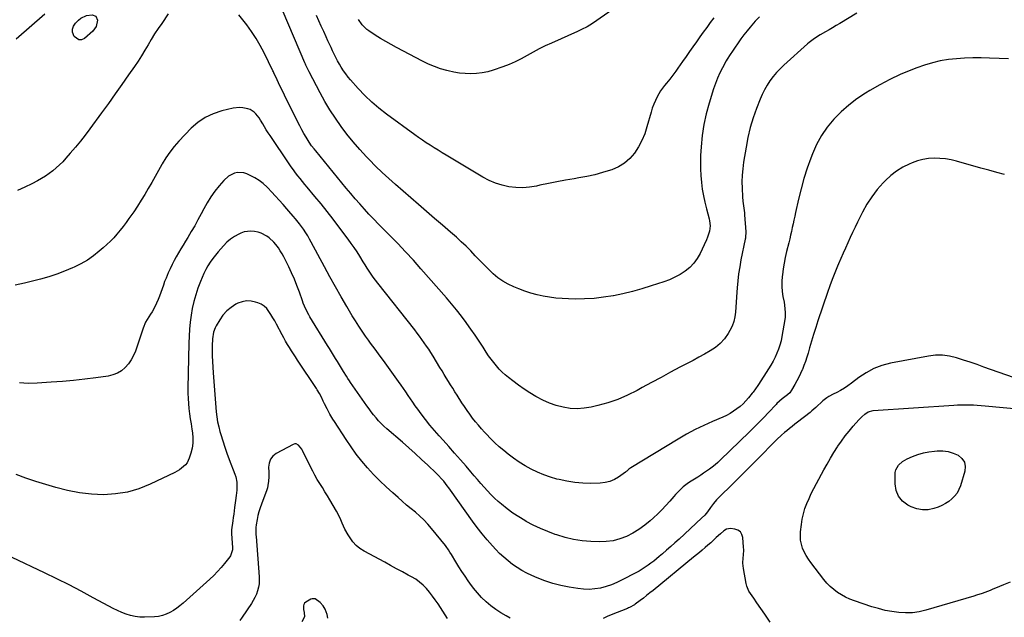
# Model space of a CAD drawing. Units: inches. Extents: x 1825563 to 1830972, y 415763 to 421026.
# Drawn here: x 1829167 to 1829885, y 416452 to 416887 of the extents above; entities that cross this region are included whole.
import ezdxf

# ---------------------------------------------------------------- set-up
doc = ezdxf.new("R2010")
doc.units = ezdxf.units.IN
doc.header["$MEASUREMENT"] = 0
doc.layers.add('7', color=7, linetype='Continuous')
doc.layers.add('8', color=7, linetype='Continuous')

msp = doc.modelspace()

# ---------------------------------------------------------------- linework, layer by layer
at = {"layer": '7', "color": 18}
for points in [[(1829605.79, 416898.9, 1716), (1829585.13, 416884.71, 1716), (1829581.12, 416882.24, 1716), (1829576.92, 416880.12, 1716), (1829574.06, 416878.8, 1716), (1829555.03, 416870.33, 1716), (1829550.55, 416868.25, 1716), (1829546.12, 416866.07, 1716), (1829541.76, 416863.74, 1716), (1829537.46, 416861.32, 1716), (1829533.13, 416858.95, 1716), (1829528.72, 416856.75, 1716), (1829524.19, 416854.81, 1716), (1829519.59, 416853.04, 1716), (1829512.73, 416850.63, 1716), (1829508.72, 416849.45, 1716), (1829504.67, 416848.54, 1716), (1829500.54, 416848.06, 1716), (1829496.36, 416847.85, 1716), (1829492.17, 416848.02, 1716), (1829488.01, 416848.4, 1716), (1829483.89, 416849.1, 1716), (1829479.79, 416850.02, 1716), (1829478.78, 416850.29, 1716), (1829474.25, 416851.65, 1716), (1829469.8, 416853.21, 1716), (1829465.47, 416855.06, 1716), (1829461.21, 416857.1, 1716), (1829442.12, 416867.06, 1716), (1829438.18, 416869.2, 1716), (1829434.29, 416871.41, 1716), (1829430.47, 416873.75, 1716), (1829426.7, 416876.17, 1716), (1829421.91, 416879.34, 1716), (1829420.62, 416880.29, 1716), (1829417.21, 416883.65, 1716), (1829414.44, 416887.6, 1716)], [(1829185.72, 416891.42, 1712), (1829164.85, 416873.25, 1712)], [(1829216.11, 416890.43, 1712), (1829220.17, 416890.91, 1712), (1829223.05, 416889.88, 1712), (1829224.25, 416887.07, 1712), (1829223.29, 416882.34, 1712), (1829220.69, 416878.9, 1712), (1829214.63, 416873.68, 1712), (1829212.47, 416872.76, 1712), (1829210.46, 416872.58, 1712), (1829207.02, 416875.18, 1712), (1829206.01, 416878.24, 1712), (1829205.92, 416880.52, 1712), (1829206.69, 416882.67, 1712), (1829208.02, 416884.72, 1712), (1829210.25, 416887, 1712), (1829211.99, 416888.49, 1712), (1829216.11, 416890.43, 1712)], [(1829706.75, 416889.55, 1712), (1829703.68, 416886.25, 1712), (1829700.02, 416881.94, 1712), (1829697.7, 416879.13, 1712), (1829695.44, 416876.27, 1712), (1829693.27, 416873.35, 1712), (1829691.16, 416870.39, 1712), (1829688.62, 416866.69, 1712), (1829687.04, 416864.38, 1712), (1829685.5, 416862.04, 1712), (1829683.3, 416858.47, 1712), (1829682.6, 416857.26, 1712), (1829679.85, 416852.34, 1712), (1829677.92, 416848.6, 1712), (1829676.15, 416844.79, 1712), (1829674.62, 416840.88, 1712), (1829673.27, 416836.9, 1712), (1829670.12, 416826.6, 1712), (1829668.02, 416818.76, 1712), (1829666.29, 416810.86, 1712), (1829665.1, 416802.86, 1712), (1829664.29, 416794.79, 1712), (1829663.86, 416788.38, 1712), (1829663.67, 416783.47, 1712), (1829663.67, 416778.56, 1712), (1829663.95, 416773.66, 1712), (1829664.41, 416768.77, 1712), (1829665.11, 416763.9, 1712), (1829665.95, 416759.06, 1712), (1829666.98, 416754.25, 1712), (1829668.15, 416749.47, 1712), (1829670.12, 416742.07, 1712), (1829670.4, 416740.83, 1712), (1829670.74, 416737.05, 1712), (1829670.28, 416733.29, 1712), (1829668.88, 416728.73, 1712), (1829668.18, 416726.83, 1712), (1829666.56, 416723.14, 1712), (1829663.55, 416716.95, 1712), (1829661.38, 416713.23, 1712), (1829658.89, 416709.79, 1712), (1829655.9, 416706.77, 1712), (1829652.58, 416704.02, 1712), (1829648.92, 416701.68, 1712), (1829645.14, 416699.56, 1712), (1829641.18, 416697.8, 1712), (1829637.11, 416696.27, 1712), (1829627.76, 416693.23, 1712), (1829620.96, 416691.16, 1712), (1829614.12, 416689.26, 1712), (1829607.22, 416687.61, 1712), (1829600.27, 416686.13, 1712), (1829600.06, 416686.09, 1712), (1829593.16, 416684.98, 1712), (1829586.24, 416684.16, 1712), (1829579.28, 416683.79, 1712), (1829572.3, 416683.72, 1712), (1829567.59, 416683.82, 1712), (1829562.95, 416684.04, 1712), (1829558.33, 416684.43, 1712), (1829553.74, 416685.05, 1712), (1829549.16, 416685.83, 1712), (1829544.63, 416686.86, 1712), (1829540.15, 416688.06, 1712), (1829535.75, 416689.49, 1712), (1829531.39, 416691.09, 1712), (1829527.62, 416692.59, 1712), (1829523.57, 416694.47, 1712), (1829519.7, 416696.63, 1712), (1829516.09, 416699.2, 1712), (1829512.66, 416702.06, 1712), (1829509.41, 416705.17, 1712), (1829506.21, 416708.33, 1712), (1829503.08, 416711.56, 1712), (1829500, 416714.84, 1712), (1829499.58, 416715.3, 1712), (1829496.27, 416718.79, 1712), (1829492.89, 416722.21, 1712), (1829489.38, 416725.5, 1712), (1829485.8, 416728.71, 1712), (1829481.47, 416732.46, 1712), (1829475.66, 416737.48, 1712), (1829469.86, 416742.51, 1712), (1829464.05, 416747.53, 1712), (1829458.25, 416752.56, 1712), (1829441.37, 416767.17, 1712), (1829436.47, 416771.53, 1712), (1829431.65, 416775.99, 1712), (1829426.95, 416780.57, 1712), (1829422.34, 416785.24, 1712), (1829420.17, 416787.5, 1712), (1829415.29, 416792.8, 1712), (1829410.56, 416798.23, 1712), (1829406.05, 416803.85, 1712), (1829401.69, 416809.59, 1712), (1829397.58, 416815.51, 1712), (1829393.64, 416821.54, 1712), (1829389.97, 416827.73, 1712), (1829386.46, 416834.03, 1712), (1829378.41, 416849.26, 1712), (1829377.21, 416851.7, 1712), (1829376.12, 416854.18, 1712), (1829375.77, 416855.02, 1712), (1829375.41, 416855.85, 1712), (1829359.61, 416893.17, 1712)], [(1829673.39, 416888.63, 1714), (1829670.81, 416885.22, 1714), (1829668.29, 416881.77, 1714), (1829665.78, 416878.31, 1714), (1829663.3, 416874.83, 1714), (1829660.75, 416871.22, 1714), (1829658.26, 416867.66, 1714), (1829655.77, 416864.1, 1714), (1829653.27, 416860.54, 1714), (1829650.77, 416856.98, 1714), (1829647.22, 416851.93, 1714), (1829645.79, 416849.93, 1714), (1829644.34, 416847.95, 1714), (1829641.33, 416844.06, 1714), (1829639.01, 416841.17, 1714), (1829637.47, 416839.31, 1714), (1829635.22, 416836.47, 1714), (1829634.57, 416835.46, 1714), (1829632.23, 416831.2, 1714), (1829630.88, 416828.49, 1714), (1829629.66, 416825.73, 1714), (1829628.63, 416822.89, 1714), (1829627.73, 416820, 1714), (1829624.76, 416809.19, 1714), (1829623.07, 416804.14, 1714), (1829621.05, 416799.24, 1714), (1829618.52, 416794.59, 1714), (1829615.65, 416790.1, 1714), (1829612.21, 416786.16, 1714), (1829608.39, 416782.74, 1714), (1829603.98, 416780.1, 1714), (1829599.19, 416777.99, 1714), (1829598.1, 416777.63, 1714), (1829592.41, 416775.9, 1714), (1829586.69, 416774.36, 1714), (1829580.89, 416773.08, 1714), (1829575.05, 416771.99, 1714), (1829571.71, 416771.44, 1714), (1829565.42, 416770.36, 1714), (1829559.14, 416769.21, 1714), (1829552.88, 416767.96, 1714), (1829546.63, 416766.64, 1714), (1829544.19, 416766.1, 1714), (1829539.16, 416765.29, 1714), (1829534.13, 416764.87, 1714), (1829529.08, 416765.03, 1714), (1829524.02, 416765.58, 1714), (1829519.06, 416766.71, 1714), (1829514.22, 416768.19, 1714), (1829509.58, 416770.2, 1714), (1829505.08, 416772.58, 1714), (1829478.44, 416788.57, 1714), (1829475.51, 416790.35, 1714), (1829472.58, 416792.14, 1714), (1829469.67, 416793.95, 1714), (1829466.76, 416795.77, 1714), (1829463.88, 416797.63, 1714), (1829461.03, 416799.54, 1714), (1829458.22, 416801.49, 1714), (1829455.43, 416803.49, 1714), (1829434.87, 416818.51, 1714), (1829429.37, 416822.8, 1714), (1829424.06, 416827.32, 1714), (1829419.04, 416832.15, 1714), (1829414.21, 416837.2, 1714), (1829408.64, 416843.42, 1714), (1829406.81, 416845.57, 1714), (1829405.08, 416847.79, 1714), (1829403.48, 416850.1, 1714), (1829401.84, 416852.67, 1714), (1829400.49, 416855.02, 1714), (1829399.18, 416857.39, 1714), (1829397.94, 416859.8, 1714), (1829396.75, 416862.24, 1714), (1829395.6, 416864.69, 1714), (1829394.45, 416867.15, 1714), (1829393.31, 416869.6, 1714), (1829392.16, 416872.06, 1714), (1829390.86, 416874.89, 1714), (1829389.06, 416878.77, 1714), (1829387.28, 416882.65, 1714), (1829385.49, 416886.53, 1714), (1829383.71, 416890.41, 1714)], [(1829888.28, 416858.81, 1708), (1829881.43, 416859.15, 1708), (1829874.56, 416859.4, 1708), (1829868.29, 416859.55, 1708), (1829862.32, 416859.57, 1708), (1829856.35, 416859.39, 1708), (1829850.41, 416858.94, 1708), (1829844.47, 416858.3, 1708), (1829838.6, 416857.31, 1708), (1829832.8, 416856.03, 1708), (1829827.12, 416854.32, 1708), (1829821.51, 416852.32, 1708), (1829817.12, 416850.58, 1708), (1829809.46, 416847.31, 1708), (1829801.92, 416843.79, 1708), (1829794.57, 416839.91, 1708), (1829787.34, 416835.78, 1708), (1829784.12, 416833.84, 1708), (1829777.85, 416829.67, 1708), (1829771.85, 416825.17, 1708), (1829766.26, 416820.18, 1708), (1829760.94, 416814.85, 1708), (1829756.2, 416809.04, 1708), (1829751.94, 416802.93, 1708), (1829748.41, 416796.39, 1708), (1829745.35, 416789.54, 1708), (1829744.16, 416786.4, 1708), (1829741.55, 416779.06, 1708), (1829739.16, 416771.65, 1708), (1829737.1, 416764.14, 1708), (1829735.25, 416756.57, 1708), (1829733.11, 416746.85, 1708), (1829732.5, 416744.09, 1708), (1829731.9, 416741.32, 1708), (1829731.3, 416738.56, 1708), (1829730.71, 416735.79, 1708), (1829730.1, 416733.02, 1708), (1829729.48, 416730.26, 1708), (1829728.82, 416727.51, 1708), (1829728.15, 416724.76, 1708), (1829726.53, 416718.3, 1708), (1829725.57, 416714.11, 1708), (1829724.73, 416709.9, 1708), (1829724.06, 416705.66, 1708), (1829723.52, 416701.4, 1708), (1829723.38, 416700.14, 1708), (1829723.15, 416696.5, 1708), (1829723.13, 416692.86, 1708), (1829723.42, 416689.23, 1708), (1829723.92, 416685.61, 1708), (1829724.66, 416681.53, 1708), (1829725.35, 416676.79, 1708), (1829725.59, 416673.62, 1708), (1829725.46, 416670.45, 1708), (1829725.26, 416668.87, 1708), (1829723.16, 416656.29, 1708), (1829722.52, 416653.17, 1708), (1829721.71, 416650.09, 1708), (1829720.67, 416647.09, 1708), (1829719.48, 416644.13, 1708), (1829718.1, 416641.24, 1708), (1829716.64, 416638.4, 1708), (1829715.05, 416635.62, 1708), (1829713.38, 416632.9, 1708), (1829706.02, 416621.49, 1708), (1829705.48, 416620.66, 1708), (1829703.84, 416618.17, 1708), (1829702.1, 416615.75, 1708), (1829701.48, 416614.98, 1708), (1829698.85, 416611.76, 1708), (1829696.89, 416609.54, 1708), (1829694.84, 416607.41, 1708), (1829692.64, 416605.44, 1708), (1829690.35, 416603.56, 1708), (1829687.94, 416601.85, 1708), (1829685.44, 416600.28, 1708), (1829682.84, 416598.89, 1708), (1829680.15, 416597.64, 1708), (1829672.62, 416594.46, 1708), (1829666.19, 416591.58, 1708), (1829659.85, 416588.52, 1708), (1829653.65, 416585.18, 1708), (1829647.55, 416581.65, 1708), (1829612.99, 416560.68, 1708), (1829611.46, 416559.56, 1708), (1829610.05, 416558.29, 1708), (1829609.56, 416557.89, 1708), (1829609.05, 416557.51, 1708), (1829604.09, 416553.95, 1708), (1829600.98, 416552.12, 1708), (1829597.74, 416550.7, 1708), (1829594.3, 416549.89, 1708), (1829590.72, 416549.49, 1708), (1829583.72, 416549.35, 1708), (1829577.9, 416549.47, 1708), (1829572.11, 416549.91, 1708), (1829566.38, 416550.83, 1708), (1829560.69, 416552.06, 1708), (1829559.15, 416552.47, 1708), (1829554.32, 416553.9, 1708), (1829549.57, 416555.54, 1708), (1829544.93, 416557.49, 1708), (1829540.38, 416559.65, 1708), (1829535.97, 416562.1, 1708), (1829531.68, 416564.72, 1708), (1829527.56, 416567.61, 1708), (1829523.55, 416570.66, 1708), (1829520.43, 416573.21, 1708), (1829517.09, 416576.03, 1708), (1829513.84, 416578.95, 1708), (1829510.71, 416582, 1708), (1829507.66, 416585.13, 1708), (1829506.32, 416586.57, 1708), (1829504.05, 416589.09, 1708), (1829501.84, 416591.65, 1708), (1829499.71, 416594.29, 1708), (1829497.64, 416596.97, 1708), (1829495.64, 416599.71, 1708), (1829493.67, 416602.47, 1708), (1829491.76, 416605.28, 1708), (1829489.89, 416608.1, 1708), (1829486.32, 416613.61, 1708), (1829484.71, 416616.11, 1708), (1829483.12, 416618.61, 1708), (1829481.55, 416621.13, 1708), (1829480, 416623.66, 1708), (1829478.46, 416626.2, 1708), (1829476.91, 416628.74, 1708), (1829475.37, 416631.27, 1708), (1829473.83, 416633.81, 1708), (1829468.77, 416642.15, 1708), (1829467.23, 416644.62, 1708), (1829465.66, 416647.06, 1708), (1829464.04, 416649.47, 1708), (1829462.38, 416651.86, 1708), (1829460.67, 416654.22, 1708), (1829458.94, 416656.56, 1708), (1829457.18, 416658.87, 1708), (1829455.39, 416661.17, 1708), (1829428.44, 416695.28, 1708), (1829426.81, 416697.41, 1708), (1829425.22, 416699.58, 1708), (1829423.69, 416701.79, 1708), (1829422.21, 416704.04, 1708), (1829420.77, 416706.31, 1708), (1829419.33, 416708.59, 1708), (1829417.91, 416710.88, 1708), (1829415.4, 416714.95, 1708), (1829413.4, 416718.11, 1708), (1829411.34, 416721.23, 1708), (1829409.2, 416724.29, 1708), (1829407, 416727.31, 1708), (1829400.18, 416736.41, 1708), (1829395.9, 416742.02, 1708), (1829391.56, 416747.59, 1708), (1829387.14, 416753.09, 1708), (1829382.65, 416758.54, 1708), (1829377.03, 416765.26, 1708), (1829375.32, 416767.32, 1708), (1829373.62, 416769.39, 1708), (1829371.93, 416771.47, 1708), (1829370.25, 416773.55, 1708), (1829368.6, 416775.67, 1708), (1829366.99, 416777.8, 1708), (1829365.43, 416779.98, 1708), (1829363.9, 416782.18, 1708), (1829349.94, 416802.86, 1708), (1829348.55, 416804.97, 1708), (1829347.19, 416807.1, 1708), (1829345.89, 416809.27, 1708), (1829344.62, 416811.46, 1708), (1829343, 416814.22, 1708), (1829341.98, 416815.76, 1708), (1829339.69, 416818.66, 1708), (1829338.38, 416819.91, 1708), (1829335.37, 416821.77, 1708), (1829333.66, 416822.37, 1708), (1829330.16, 416823.09, 1708), (1829327.79, 416823.28, 1708), (1829323.03, 416822.77, 1708), (1829314.76, 416820.87, 1708), (1829308.54, 416818.84, 1708), (1829302.7, 416816.16, 1708), (1829297.42, 416812.49, 1708), (1829292.51, 416808.18, 1708), (1829283.53, 416798.75, 1708), (1829280.11, 416794.87, 1708), (1829276.88, 416790.84, 1708), (1829273.95, 416786.59, 1708), (1829271.23, 416782.19, 1708), (1829271.07, 416781.91, 1708), (1829268.58, 416777.53, 1708), (1829266.11, 416773.15, 1708), (1829263.65, 416768.77, 1708), (1829261.19, 416764.37, 1708), (1829258.68, 416760.02, 1708), (1829256.08, 416755.72, 1708), (1829253.35, 416751.5, 1708), (1829250.54, 416747.34, 1708), (1829247.05, 416742.35, 1708), (1829244.97, 416739.46, 1708), (1829242.83, 416736.61, 1708), (1829240.62, 416733.81, 1708), (1829238.35, 416731.06, 1708), (1829235.98, 416728.4, 1708), (1829233.54, 416725.83, 1708), (1829230.96, 416723.37, 1708), (1829228.31, 416720.99, 1708), (1829225.45, 416718.55, 1708), (1829221.19, 416715.22, 1708), (1829216.76, 416712.14, 1708), (1829212.08, 416709.45, 1708), (1829207.24, 416707.02, 1708), (1829205.89, 416706.41, 1708), (1829200.2, 416704.03, 1708), (1829194.44, 416701.85, 1708), (1829188.57, 416699.97, 1708), (1829182.63, 416698.29, 1708), (1829170.86, 416695.29, 1708), (1829164.1, 416693.77, 1708)], [(1829885.45, 416774.46, 1706), (1829879.72, 416776.02, 1706), (1829873.99, 416777.6, 1706), (1829868.26, 416779.19, 1706), (1829850.5, 416784.17, 1706), (1829846.45, 416785.12, 1706), (1829842.36, 416785.85, 1706), (1829838.23, 416786.24, 1706), (1829834.07, 416786.4, 1706), (1829829.94, 416786.13, 1706), (1829825.87, 416785.54, 1706), (1829821.91, 416784.46, 1706), (1829818.01, 416783.05, 1706), (1829815.92, 416782.15, 1706), (1829811.21, 416779.77, 1706), (1829806.74, 416777.05, 1706), (1829802.63, 416773.82, 1706), (1829798.76, 416770.24, 1706), (1829797, 416768.41, 1706), (1829792.68, 416763.47, 1706), (1829788.68, 416758.31, 1706), (1829785.15, 416752.82, 1706), (1829781.95, 416747.1, 1706), (1829778.31, 416739.87, 1706), (1829776.45, 416736.11, 1706), (1829774.63, 416732.33, 1706), (1829772.86, 416728.53, 1706), (1829771.12, 416724.72, 1706), (1829769.42, 416720.88, 1706), (1829767.73, 416717.04, 1706), (1829766.06, 416713.2, 1706), (1829764.4, 416709.34, 1706), (1829763.66, 416707.59, 1706), (1829761.69, 416702.84, 1706), (1829759.81, 416698.06, 1706), (1829758.03, 416693.23, 1706), (1829756.33, 416688.38, 1706), (1829749.39, 416667.74, 1706), (1829747.78, 416662.86, 1706), (1829746.22, 416657.96, 1706), (1829744.73, 416653.04, 1706), (1829743.29, 416648.11, 1706), (1829742.2, 416644.3, 1706), (1829741.28, 416641.28, 1706), (1829740.3, 416638.29, 1706), (1829739.21, 416635.33, 1706), (1829738.06, 416632.4, 1706), (1829737.92, 416632.05, 1706), (1829736.73, 416629.33, 1706), (1829735.46, 416626.65, 1706), (1829734.08, 416624.03, 1706), (1829732.63, 416621.44, 1706), (1829730.22, 416617.35, 1706), (1829728.82, 416615.45, 1706), (1829727.55, 416614.22, 1706), (1829727.1, 416613.84, 1706), (1829723.41, 416610.97, 1706), (1829721.42, 416609.28, 1706), (1829719.53, 416607.47, 1706), (1829718.93, 416606.85, 1706), (1829713.34, 416600.95, 1706), (1829709.93, 416597.39, 1706), (1829706.49, 416593.86, 1706), (1829703, 416590.38, 1706), (1829699.49, 416586.92, 1706), (1829678.22, 416566.23, 1706), (1829676.33, 416564.48, 1706), (1829674.4, 416562.78, 1706), (1829672.38, 416561.17, 1706), (1829670.32, 416559.62, 1706), (1829668.2, 416558.14, 1706), (1829666.07, 416556.69, 1706), (1829663.91, 416555.27, 1706), (1829661.73, 416553.89, 1706), (1829655.77, 416550.17, 1706), (1829654.16, 416549.1, 1706), (1829651.12, 416546.75, 1706), (1829649.68, 416545.46, 1706), (1829646.95, 416542.72, 1706), (1829645.64, 416541.29, 1706), (1829644.36, 416539.84, 1706), (1829641.35, 416536.31, 1706), (1829638.53, 416533.14, 1706), (1829635.62, 416530.04, 1706), (1829632.6, 416527.07, 1706), (1829629.49, 416524.17, 1706), (1829627.11, 416522.03, 1706), (1829623.09, 416518.74, 1706), (1829618.89, 416515.71, 1706), (1829614.44, 416513.07, 1706), (1829609.82, 416510.69, 1706), (1829605, 416508.88, 1706), (1829600.08, 416507.54, 1706), (1829595.02, 416506.91, 1706), (1829589.87, 416506.75, 1706), (1829583.75, 416507, 1706), (1829577.42, 416507.54, 1706), (1829571.17, 416508.45, 1706), (1829565.02, 416509.92, 1706), (1829558.94, 416511.75, 1706), (1829557.85, 416512.14, 1706), (1829552.43, 416514.19, 1706), (1829547.1, 416516.43, 1706), (1829541.89, 416518.94, 1706), (1829536.76, 416521.62, 1706), (1829535.78, 416522.16, 1706), (1829531.29, 416524.84, 1706), (1829526.92, 416527.7, 1706), (1829522.74, 416530.82, 1706), (1829518.68, 416534.11, 1706), (1829516.3, 416536.17, 1706), (1829513.59, 416538.63, 1706), (1829510.95, 416541.17, 1706), (1829508.43, 416543.83, 1706), (1829506, 416546.56, 1706), (1829503.61, 416549.35, 1706), (1829501.23, 416552.14, 1706), (1829498.83, 416554.92, 1706), (1829496.44, 416557.7, 1706), (1829492.91, 416561.79, 1706), (1829488.74, 416566.59, 1706), (1829484.54, 416571.38, 1706), (1829480.32, 416576.14, 1706), (1829476.07, 416580.88, 1706), (1829473.29, 416583.97, 1706), (1829469.87, 416587.88, 1706), (1829466.53, 416591.85, 1706), (1829463.3, 416595.91, 1706), (1829460.15, 416600.04, 1706), (1829457.59, 416603.49, 1706), (1829455.79, 416605.95, 1706), (1829454.02, 416608.43, 1706), (1829452.29, 416610.94, 1706), (1829450.59, 416613.46, 1706), (1829448.89, 416615.99, 1706), (1829447.17, 416618.51, 1706), (1829445.43, 416621, 1706), (1829443.66, 416623.49, 1706), (1829438.66, 416630.44, 1706), (1829437.45, 416632.12, 1706), (1829435.05, 416635.46, 1706), (1829432.63, 416638.8, 1706), (1829430.2, 416642.12, 1706), (1829428.97, 416643.77, 1706), (1829426.52, 416647.09, 1706), (1829424.89, 416649.3, 1706), (1829423.27, 416651.53, 1706), (1829421.66, 416653.75, 1706), (1829419.63, 416656.57, 1706), (1829417.06, 416660.24, 1706), (1829414.56, 416663.96, 1706), (1829412.16, 416667.74, 1706), (1829409.83, 416671.56, 1706), (1829405.91, 416678.17, 1706), (1829401.72, 416685.36, 1706), (1829397.6, 416692.58, 1706), (1829393.57, 416699.86, 1706), (1829389.61, 416707.18, 1706), (1829380.04, 416725.14, 1706), (1829378.75, 416727.47, 1706), (1829377.41, 416729.77, 1706), (1829376, 416732.03, 1706), (1829374.24, 416734.71, 1706), (1829371.44, 416738.58, 1706), (1829368.42, 416742.28, 1706), (1829366.86, 416744.08, 1706), (1829363.72, 416747.68, 1706), (1829362.16, 416749.49, 1706), (1829359.44, 416752.6, 1706), (1829356.7, 416755.71, 1706), (1829353.92, 416758.78, 1706), (1829351.1, 416761.82, 1706), (1829348.25, 416764.83, 1706), (1829347.77, 416765.33, 1706), (1829345.01, 416767.88, 1706), (1829342.08, 416770.18, 1706), (1829338.89, 416772.13, 1706), (1829335.54, 416773.83, 1706), (1829332.99, 416774.94, 1706), (1829330.77, 416775.62, 1706), (1829326.27, 416775.85, 1706), (1829323.99, 416775.39, 1706), (1829319.77, 416773.35, 1706), (1829316.28, 416770.24, 1706), (1829312.87, 416766.22, 1706), (1829309.75, 416762.28, 1706), (1829306.81, 416758.21, 1706), (1829304.15, 416753.95, 1706), (1829301.69, 416749.57, 1706), (1829299.7, 416745.75, 1706), (1829297.38, 416741.41, 1706), (1829295.01, 416737.1, 1706), (1829292.54, 416732.85, 1706), (1829290.01, 416728.63, 1706), (1829288.28, 416725.82, 1706), (1829286.58, 416723.02, 1706), (1829284.89, 416720.22, 1706), (1829283.23, 416717.4, 1706), (1829281.58, 416714.56, 1706), (1829280, 416711.7, 1706), (1829278.48, 416708.8, 1706), (1829277.07, 416705.85, 1706), (1829275.73, 416702.87, 1706), (1829274.11, 416698.97, 1706), (1829273.11, 416696.38, 1706), (1829272.19, 416693.75, 1706), (1829271.33, 416691.1, 1706), (1829270.44, 416688.46, 1706), (1829269.47, 416685.86, 1706), (1829268.38, 416683.3, 1706), (1829267.21, 416680.78, 1706), (1829266.08, 416678.5, 1706), (1829263.92, 416674.5, 1706), (1829262.74, 416672.57, 1706), (1829260.32, 416668.74, 1706), (1829259.24, 416666.76, 1706), (1829257.51, 416662.59, 1706), (1829251.81, 416645.74, 1706), (1829250.43, 416642.43, 1706), (1829248.76, 416639.29, 1706), (1829246.68, 416636.42, 1706), (1829244.32, 416633.71, 1706), (1829241.58, 416631.48, 1706), (1829238.64, 416629.64, 1706), (1829235.4, 416628.41, 1706), (1829231.96, 416627.58, 1706), (1829222.94, 416626.34, 1706), (1829214.82, 416625.31, 1706), (1829206.68, 416624.39, 1706), (1829198.53, 416623.65, 1706), (1829190.37, 416623.03, 1706), (1829180.13, 416622.35, 1706), (1829173.68, 416622.23, 1706), (1829167.28, 416622.51, 1706)], [(1829914.34, 416618.61, 1704), (1829870.42, 416634.16, 1704), (1829865.44, 416635.9, 1704), (1829860.45, 416637.6, 1704), (1829855.44, 416639.26, 1704), (1829850.41, 416640.87, 1704), (1829845.36, 416642.07, 1704), (1829840.27, 416642.76, 1704), (1829835.14, 416642.69, 1704), (1829829.98, 416642.11, 1704), (1829802.25, 416636.89, 1704), (1829796.03, 416635.24, 1704), (1829790.06, 416633.04, 1704), (1829784.47, 416630, 1704), (1829779.13, 416626.41, 1704), (1829773.88, 416622.29, 1704), (1829771.31, 416620.41, 1704), (1829768.66, 416618.65, 1704), (1829765.9, 416617.06, 1704), (1829763.07, 416615.59, 1704), (1829760.56, 416614.4, 1704), (1829757.4, 416612.67, 1704), (1829755.91, 416611.67, 1704), (1829753.05, 416609.47, 1704), (1829751.68, 416608.3, 1704), (1829749.06, 416605.81, 1704), (1829747.75, 416604.54, 1704), (1829745.04, 416602.14, 1704), (1829743.63, 416601, 1704), (1829734.53, 416593.93, 1704), (1829732.54, 416592.38, 1704), (1829730.56, 416590.83, 1704), (1829728.59, 416589.26, 1704), (1829726.62, 416587.7, 1704), (1829725.13, 416586.5, 1704), (1829722.74, 416584.5, 1704), (1829719.32, 416581.32, 1704), (1829716.01, 416578.01, 1704), (1829707.94, 416569.74, 1704), (1829702.81, 416564.5, 1704), (1829697.65, 416559.28, 1704), (1829692.46, 416554.1, 1704), (1829687.24, 416548.94, 1704), (1829677.12, 416538.97, 1704), (1829675.49, 416537.29, 1704), (1829673.21, 416534.6, 1704), (1829671.12, 416531.76, 1704), (1829668.87, 416528.58, 1704), (1829666.83, 416526.2, 1704), (1829664.61, 416523.98, 1704), (1829648.17, 416508.7, 1704), (1829645.16, 416505.94, 1704), (1829642.13, 416503.22, 1704), (1829639.06, 416500.53, 1704), (1829635.97, 416497.88, 1704), (1829633.72, 416495.97, 1704), (1829631.71, 416494.32, 1704), (1829629.68, 416492.7, 1704), (1829627.61, 416491.13, 1704), (1829625.51, 416489.61, 1704), (1829623.36, 416488.15, 1704), (1829621.18, 416486.75, 1704), (1829618.95, 416485.43, 1704), (1829616.68, 416484.17, 1704), (1829606.7, 416478.88, 1704), (1829602.88, 416477.05, 1704), (1829599, 416475.44, 1704), (1829594.99, 416474.13, 1704), (1829590.91, 416473.04, 1704), (1829586.76, 416472.36, 1704), (1829582.6, 416472, 1704), (1829578.43, 416472.12, 1704), (1829574.25, 416472.56, 1704), (1829568, 416473.59, 1704), (1829562.01, 416474.81, 1704), (1829556.09, 416476.31, 1704), (1829550.31, 416478.24, 1704), (1829544.61, 416480.46, 1704), (1829540.91, 416482.05, 1704), (1829537.19, 416483.81, 1704), (1829533.56, 416485.73, 1704), (1829530.08, 416487.89, 1704), (1829526.68, 416490.22, 1704), (1829523.44, 416492.75, 1704), (1829520.31, 416495.41, 1704), (1829517.34, 416498.26, 1704), (1829514.48, 416501.22, 1704), (1829512.18, 416503.74, 1704), (1829508.34, 416508.11, 1704), (1829504.6, 416512.58, 1704), (1829501.03, 416517.17, 1704), (1829497.56, 416521.85, 1704), (1829481.54, 416544.3, 1704), (1829480.33, 416545.96, 1704), (1829479.11, 416547.59, 1704), (1829476.6, 416550.82, 1704), (1829475.28, 416552.38, 1704), (1829472.51, 416555.37, 1704), (1829471.05, 416556.79, 1704), (1829464.92, 416562.53, 1704), (1829460.34, 416566.78, 1704), (1829455.73, 416570.99, 1704), (1829451.08, 416575.15, 1704), (1829446.4, 416579.27, 1704), (1829435.01, 416589.2, 1704), (1829432.96, 416591.08, 1704), (1829430.97, 416593.01, 1704), (1829429.07, 416595.03, 1704), (1829427.24, 416597.12, 1704), (1829425.48, 416599.27, 1704), (1829423.76, 416601.45, 1704), (1829422.1, 416603.68, 1704), (1829420.47, 416605.94, 1704), (1829408.62, 416622.9, 1704), (1829407.86, 416624.01, 1704), (1829406.77, 416625.71, 1704), (1829405.7, 416627.42, 1704), (1829403.52, 416631, 1704), (1829402.07, 416633.36, 1704), (1829400.61, 416635.71, 1704), (1829399.14, 416638.06, 1704), (1829397.63, 416640.45, 1704), (1829396.14, 416642.81, 1704), (1829394.65, 416645.18, 1704), (1829393.18, 416647.56, 1704), (1829391.72, 416649.94, 1704), (1829379.05, 416670.76, 1704), (1829378.25, 416672.14, 1704), (1829376.06, 416676.4, 1704), (1829374.21, 416680.82, 1704), (1829373.65, 416682.32, 1704), (1829371.36, 416688.77, 1704), (1829369.59, 416693.48, 1704), (1829367.72, 416698.13, 1704), (1829365.68, 416702.72, 1704), (1829363.53, 416707.26, 1704), (1829359.93, 416714.53, 1704), (1829358.73, 416716.76, 1704), (1829357.44, 416718.94, 1704), (1829356.01, 416721.03, 1704), (1829354.17, 416723.45, 1704), (1829352.67, 416725.16, 1704), (1829349.33, 416728.23, 1704), (1829347.51, 416729.59, 1704), (1829343.53, 416731.71, 1704), (1829341.4, 416732.42, 1704), (1829338.58, 416733.06, 1704), (1829336.04, 416733.27, 1704), (1829331.12, 416732.6, 1704), (1829328.73, 416731.73, 1704), (1829327.07, 416730.93, 1704), (1829324.02, 416729.24, 1704), (1829321.13, 416727.32, 1704), (1829318.5, 416725.07, 1704), (1829316.04, 416722.59, 1704), (1829312.08, 416718.06, 1704), (1829310.07, 416715.64, 1704), (1829308.16, 416713.15, 1704), (1829306.38, 416710.56, 1704), (1829304.7, 416707.91, 1704), (1829303.17, 416705.16, 1704), (1829301.74, 416702.37, 1704), (1829300.45, 416699.5, 1704), (1829299.27, 416696.59, 1704), (1829297.4, 416691.6, 1704), (1829295.76, 416686.75, 1704), (1829294.35, 416681.86, 1704), (1829293.25, 416676.87, 1704), (1829292.38, 416671.84, 1704), (1829291.76, 416666.75, 1704), (1829291.27, 416661.66, 1704), (1829290.95, 416656.55, 1704), (1829290.75, 416651.43, 1704), (1829290.08, 416618.8, 1704), (1829290.08, 416615.05, 1704), (1829290.19, 416611.3, 1704), (1829290.46, 416607.56, 1704), (1829290.83, 416603.83, 1704), (1829291.31, 416600.1, 1704), (1829291.8, 416596.37, 1704), (1829292.34, 416592.66, 1704), (1829292.9, 416588.94, 1704), (1829293.31, 416586.25, 1704), (1829293.63, 416582.48, 1704), (1829293.61, 416578.74, 1704), (1829293.07, 416575.04, 1704), (1829292.19, 416571.36, 1704), (1829291.04, 416567.71, 1704), (1829289.44, 416564.33, 1704), (1829288.31, 416562.87, 1704), (1829285.51, 416560.31, 1704), (1829283.97, 416559.19, 1704), (1829280.65, 416557.32, 1704), (1829262.53, 416548.7, 1704), (1829254.34, 416545.45, 1704), (1829245.98, 416542.96, 1704), (1829237.36, 416541.6, 1704), (1829228.57, 416541, 1704), (1829219.7, 416541.39, 1704), (1829210.92, 416542.31, 1704), (1829202.25, 416544.02, 1704), (1829193.67, 416546.26, 1704), (1829179.07, 416550.79, 1704), (1829171.89, 416553.2, 1704), (1829164.81, 416555.84, 1704)], [(1829525.12, 416451.13, 1702), (1829522.06, 416452.76, 1702), (1829518.19, 416455.02, 1702), (1829514.44, 416457.46, 1702), (1829510.88, 416460.16, 1702), (1829507.45, 416463.04, 1702), (1829504.23, 416466.16, 1702), (1829501.16, 416469.42, 1702), (1829498.33, 416472.88, 1702), (1829495.66, 416476.48, 1702), (1829494.42, 416478.27, 1702), (1829492.11, 416481.67, 1702), (1829489.83, 416485.1, 1702), (1829487.61, 416488.57, 1702), (1829485.42, 416492.06, 1702), (1829482.16, 416497.35, 1702), (1829481.11, 416499.07, 1702), (1829480.08, 416500.81, 1702), (1829478.4, 416503.32, 1702), (1829477.78, 416504.11, 1702), (1829467.66, 416516.53, 1702), (1829464.94, 416519.67, 1702), (1829462.11, 416522.68, 1702), (1829459.09, 416525.51, 1702), (1829455.95, 416528.22, 1702), (1829452.74, 416530.86, 1702), (1829449.55, 416533.53, 1702), (1829446.39, 416536.23, 1702), (1829443.25, 416538.95, 1702), (1829439.43, 416542.31, 1702), (1829434.63, 416546.69, 1702), (1829429.95, 416551.18, 1702), (1829425.44, 416555.85, 1702), (1829421.04, 416560.62, 1702), (1829416.84, 416565.57, 1702), (1829412.8, 416570.64, 1702), (1829408.99, 416575.89, 1702), (1829405.33, 416581.26, 1702), (1829396.87, 416594.32, 1702), (1829395.73, 416596.13, 1702), (1829393.58, 416599.8, 1702), (1829391.56, 416603.59, 1702), (1829389.68, 416607.34, 1702), (1829388.76, 416609.23, 1702), (1829387.4, 416612.06, 1702), (1829385.96, 416614.85, 1702), (1829384.37, 416617.56, 1702), (1829383.81, 416618.44, 1702), (1829370, 416639.26, 1702), (1829368.51, 416641.52, 1702), (1829367.03, 416643.79, 1702), (1829365.57, 416646.06, 1702), (1829364.11, 416648.34, 1702), (1829362.69, 416650.65, 1702), (1829361.31, 416652.97, 1702), (1829359.98, 416655.33, 1702), (1829358.69, 416657.7, 1702), (1829354.66, 416665.37, 1702), (1829353.37, 416667.74, 1702), (1829352.02, 416670.09, 1702), (1829350.61, 416672.4, 1702), (1829349.16, 416674.68, 1702), (1829347.5, 416676.73, 1702), (1829345.63, 416678.5, 1702), (1829343.44, 416679.88, 1702), (1829341.06, 416680.98, 1702), (1829339.46, 416681.54, 1702), (1829336.13, 416682.24, 1702), (1829332.85, 416682.41, 1702), (1829329.62, 416681.77, 1702), (1829326.43, 416680.6, 1702), (1829325.03, 416679.88, 1702), (1829321.51, 416677.65, 1702), (1829318.32, 416675.08, 1702), (1829315.63, 416672, 1702), (1829313.26, 416668.58, 1702), (1829310.69, 416664.07, 1702), (1829309.95, 416662.6, 1702), (1829308.84, 416659.53, 1702), (1829308.02, 416654.66, 1702), (1829307.91, 416653.02, 1702), (1829307.85, 416651.37, 1702), (1829307.81, 416646.38, 1702), (1829307.83, 416642.24, 1702), (1829307.93, 416638.09, 1702), (1829308.14, 416633.96, 1702), (1829308.42, 416629.82, 1702), (1829310.76, 416601.45, 1702), (1829311.17, 416597.82, 1702), (1829311.73, 416594.22, 1702), (1829312.51, 416590.66, 1702), (1829313.43, 416587.13, 1702), (1829314.07, 416584.94, 1702), (1829315.48, 416580.35, 1702), (1829316.96, 416575.79, 1702), (1829318.55, 416571.26, 1702), (1829320.21, 416566.75, 1702), (1829324.32, 416555.94, 1702), (1829324.92, 416554.09, 1702), (1829325.65, 416550.29, 1702), (1829325.77, 416546.36, 1702), (1829325.7, 416544.43, 1702), (1829325.3, 416540.57, 1702), (1829324.76, 416536.72, 1702), (1829324.11, 416531.82, 1702), (1829323.45, 416526.92, 1702), (1829323.11, 416524.47, 1702), (1829322.76, 416522.02, 1702), (1829321.81, 416515.33, 1702), (1829321.73, 416513.51, 1702), (1829321.79, 416512.42, 1702), (1829322.55, 416502.56, 1702), (1829322.54, 416500.75, 1702), (1829321.11, 416496.51, 1702), (1829320.59, 416495.77, 1702), (1829316.8, 416490.98, 1702), (1829314.27, 416487.93, 1702), (1829311.63, 416484.98, 1702), (1829308.85, 416482.17, 1702), (1829305.97, 416479.46, 1702), (1829286.54, 416462.07, 1702), (1829284.26, 416460.16, 1702), (1829281.91, 416458.35, 1702), (1829279.45, 416456.7, 1702), (1829276.92, 416455.15, 1702), (1829274.27, 416453.88, 1702), (1829271.54, 416452.89, 1702), (1829268.7, 416452.31, 1702), (1829265.78, 416451.99, 1702), (1829258.33, 416451.73, 1702), (1829254.91, 416451.82, 1702), (1829251.53, 416452.18, 1702), (1829248.23, 416452.95, 1702), (1829244.97, 416453.99, 1702), (1829241.78, 416455.3, 1702), (1829238.62, 416456.69, 1702), (1829235.51, 416458.2, 1702), (1829232.45, 416459.79, 1702), (1829221.03, 416465.99, 1702), (1829212.24, 416470.67, 1702), (1829203.41, 416475.25, 1702), (1829194.5, 416479.69, 1702), (1829185.55, 416484.03, 1702), (1829161.94, 416495.23, 1702)], [(1829889.55, 416477.23, 1704), (1829884.65, 416475.29, 1704), (1829878.77, 416472.89, 1704), (1829876.84, 416472.1, 1704), (1829874.9, 416471.32, 1704), (1829871.01, 416469.8, 1704), (1829869.06, 416469.07, 1704), (1829865.1, 416467.73, 1704), (1829863.11, 416467.12, 1704), (1829828.03, 416456.85, 1704), (1829823.16, 416455.74, 1704), (1829818.26, 416455.01, 1704), (1829813.3, 416454.87, 1704), (1829808.31, 416455.12, 1704), (1829803.33, 416455.83, 1704), (1829798.4, 416456.75, 1704), (1829793.53, 416457.98, 1704), (1829788.71, 416459.41, 1704), (1829775.94, 416463.67, 1704), (1829772.72, 416464.89, 1704), (1829769.59, 416466.3, 1704), (1829766.6, 416467.97, 1704), (1829763.69, 416469.82, 1704), (1829760.96, 416471.91, 1704), (1829758.38, 416474.16, 1704), (1829756, 416476.63, 1704), (1829753.77, 416479.25, 1704), (1829744.19, 416491.55, 1704), (1829742.42, 416494.05, 1704), (1829740.81, 416496.64, 1704), (1829739.44, 416499.36, 1704), (1829738.23, 416502.17, 1704), (1829737.36, 416505.07, 1704), (1829736.78, 416508.01, 1704), (1829736.61, 416511.01, 1704), (1829736.73, 416514.04, 1704), (1829737.31, 416519.26, 1704), (1829737.92, 416523.22, 1704), (1829738.75, 416527.13, 1704), (1829739.9, 416530.95, 1704), (1829741.28, 416534.71, 1704), (1829742.88, 416538.41, 1704), (1829744.56, 416542.06, 1704), (1829746.36, 416545.66, 1704), (1829748.23, 416549.23, 1704), (1829753.66, 416559.18, 1704), (1829756.04, 416563.43, 1704), (1829758.49, 416567.64, 1704), (1829761.03, 416571.8, 1704), (1829763.64, 416575.91, 1704), (1829763.91, 416576.33, 1704), (1829766.51, 416580.15, 1704), (1829769.23, 416583.87, 1704), (1829772.11, 416587.47, 1704), (1829775.11, 416590.98, 1704), (1829779.33, 416595.7, 1704), (1829781.37, 416597.78, 1704), (1829783.57, 416599.68, 1704), (1829785.93, 416601.37, 1704), (1829789.71, 416602.36, 1704), (1829848.38, 416606.4, 1704), (1829851.25, 416606.56, 1704), (1829854.11, 416606.66, 1704), (1829856.98, 416606.69, 1704), (1829859.85, 416606.65, 1704), (1829862.71, 416606.55, 1704), (1829865.58, 416606.41, 1704), (1829868.44, 416606.21, 1704), (1829871.3, 416605.96, 1704), (1829921.19, 416601.2, 1704)], [(1829856.22, 416564.87, 1706), (1829856.79, 416561.71, 1706), (1829856.53, 416558.2, 1706), (1829853.21, 416547.46, 1706), (1829852.13, 416544.77, 1706), (1829850.79, 416542.26, 1706), (1829849.04, 416540.01, 1706), (1829847.03, 416537.93, 1706), (1829844.72, 416536.13, 1706), (1829842.3, 416534.53, 1706), (1829839.71, 416533.21, 1706), (1829837.01, 416532.09, 1706), (1829833.99, 416531.03, 1706), (1829829.73, 416530.13, 1706), (1829825.53, 416529.91, 1706), (1829821.4, 416530.74, 1706), (1829817.32, 416532.25, 1706), (1829814.93, 416533.5, 1706), (1829811.09, 416536.44, 1706), (1829808.11, 416539.91, 1706), (1829806.42, 416544.15, 1706), (1829805.59, 416548.92, 1706), (1829805.59, 416555.42, 1706), (1829805.8, 416557.36, 1706), (1829806.26, 416559.2, 1706), (1829808.2, 416562.52, 1706), (1829811.09, 416565.22, 1706), (1829812.74, 416566.27, 1706), (1829814.51, 416567.19, 1706), (1829818.45, 416568.88, 1706), (1829822.33, 416570.32, 1706), (1829826.26, 416571.51, 1706), (1829830.3, 416572.3, 1706), (1829834.39, 416572.84, 1706), (1829836.42, 416573, 1706), (1829840.41, 416572.97, 1706), (1829844.3, 416572.51, 1706), (1829848.07, 416571.38, 1706), (1829851.74, 416569.82, 1706), (1829854.4, 416567.52, 1706), (1829856.22, 416564.87, 1706)], [(1829714.46, 416448.05, 1702), (1829710.58, 416453.93, 1702), (1829704.94, 416462.15, 1702), (1829702.58, 416465.55, 1702), (1829701.39, 416467.23, 1702), (1829699.11, 416470.65, 1702), (1829697.54, 416474.36, 1702), (1829697.05, 416476.34, 1702), (1829695.1, 416487.26, 1702), (1829694.85, 416489.21, 1702), (1829694.72, 416491.16, 1702), (1829694.97, 416495.07, 1702), (1829695.19, 416497.02, 1702), (1829695.32, 416500.95, 1702), (1829695.23, 416502.92, 1702), (1829694.69, 416509.87, 1702), (1829694, 416512.12, 1702), (1829692.87, 416513.96, 1702), (1829691.1, 416515.19, 1702), (1829688.89, 416516.01, 1702), (1829685.74, 416516.44, 1702), (1829682.65, 416515.96, 1702), (1829680.81, 416514.77, 1702), (1829678.27, 416512.59, 1702), (1829675.3, 416509.77, 1702), (1829673.3, 416507.91, 1702), (1829671.28, 416506.06, 1702), (1829669.22, 416504.25, 1702), (1829667.15, 416502.47, 1702), (1829665.05, 416500.71, 1702), (1829662.95, 416498.96, 1702), (1829660.84, 416497.21, 1702), (1829658.72, 416495.47, 1702), (1829629.15, 416471.32, 1702), (1829626.82, 416469.44, 1702), (1829624.48, 416467.58, 1702), (1829622.11, 416465.75, 1702), (1829619.72, 416463.94, 1702), (1829616.25, 416461.33, 1702), (1829615.58, 416460.85, 1702), (1829611.99, 416458.86, 1702), (1829611.24, 416458.53, 1702), (1829610.48, 416458.22, 1702), (1829598.74, 416453.52, 1702), (1829595.72, 416452.25, 1702), (1829592.73, 416450.92, 1702)], [(1829391.97, 416451.03, 1698), (1829391.63, 416453.77, 1698), (1829390.06, 416457.62, 1698), (1829388.58, 416459.99, 1698), (1829386.56, 416462.52, 1698), (1829382.79, 416465.19, 1698), (1829380.73, 416465.21, 1698), (1829379.69, 416464.82, 1698), (1829376.02, 416462.67, 1698), (1829375.14, 416461.9, 1698), (1829374.5, 416461.02, 1698), (1829374.22, 416459.96, 1698), (1829374.43, 416457.31, 1698), (1829374.86, 416455.18, 1698), (1829375.18, 416452.11, 1698), (1829373.04, 416448.38, 1698)]]:
    msp.add_polyline3d(points, dxfattribs=at)
at = {"layer": '8', "color": 18}
for points in [[(1829275.79, 416891.52, 1710), (1829271, 416884.71, 1710), (1829268.37, 416880.87, 1710), (1829265.82, 416876.99, 1710), (1829263.38, 416873.03, 1710), (1829261.01, 416869.03, 1710), (1829258.65, 416865.03, 1710), (1829256.22, 416861.06, 1710), (1829253.69, 416857.16, 1710), (1829251.1, 416853.3, 1710), (1829246.78, 416847.05, 1710), (1829241.95, 416840.12, 1710), (1829237.08, 416833.21, 1710), (1829232.15, 416826.35, 1710), (1829227.18, 416819.51, 1710), (1829218.66, 416807.9, 1710), (1829215.2, 416803.3, 1710), (1829211.67, 416798.77, 1710), (1829208.03, 416794.33, 1710), (1829204.31, 416789.95, 1710), (1829201.12, 416786.29, 1710), (1829198.87, 416783.85, 1710), (1829196.54, 416781.49, 1710), (1829194.09, 416779.27, 1710), (1829191.55, 416777.13, 1710), (1829188.9, 416775.13, 1710), (1829186.17, 416773.25, 1710), (1829183.34, 416771.53, 1710), (1829180.44, 416769.92, 1710), (1829176.23, 416767.74, 1710), (1829171.12, 416765.25, 1710), (1829165.94, 416762.92, 1710)], [(1829777.77, 416892.21, 1710), (1829765.27, 416884.64, 1710), (1829762.68, 416883.09, 1710), (1829760.09, 416881.55, 1710), (1829757.49, 416880.02, 1710), (1829754.89, 416878.51, 1710), (1829751.07, 416876.3, 1710), (1829746.98, 416873.7, 1710), (1829743.11, 416870.79, 1710), (1829741.89, 416869.74, 1710), (1829724.57, 416854.21, 1710), (1829721.8, 416851.55, 1710), (1829719.16, 416848.78, 1710), (1829716.71, 416845.84, 1710), (1829714.38, 416842.79, 1710), (1829712.28, 416839.58, 1710), (1829710.35, 416836.28, 1710), (1829708.68, 416832.85, 1710), (1829707.17, 416829.32, 1710), (1829704.64, 416822.71, 1710), (1829702.22, 416815.76, 1710), (1829700.09, 416808.72, 1710), (1829698.38, 416801.57, 1710), (1829696.96, 416794.34, 1710), (1829695.17, 416783.45, 1710), (1829694.55, 416778.73, 1710), (1829694.14, 416774, 1710), (1829694.03, 416769.26, 1710), (1829694.13, 416764.5, 1710), (1829694.46, 416758.31, 1710), (1829694.72, 416754.97, 1710), (1829694.93, 416753.31, 1710), (1829695.4, 416749.99, 1710), (1829695.79, 416746.66, 1710), (1829695.95, 416744.99, 1710), (1829696.92, 416732.7, 1710), (1829696.69, 416728.64, 1710), (1829696.57, 416727.97, 1710), (1829696.44, 416727.3, 1710), (1829693.3, 416712.26, 1710), (1829692.35, 416707.18, 1710), (1829691.54, 416702.07, 1710), (1829690.93, 416696.93, 1710), (1829690.47, 416691.77, 1710), (1829690.26, 416688.66, 1710), (1829690.02, 416685.05, 1710), (1829689.78, 416681.43, 1710), (1829689.56, 416677.82, 1710), (1829689.35, 416674.2, 1710), (1829688.88, 416670.66, 1710), (1829688.09, 416667.23, 1710), (1829686.8, 416663.94, 1710), (1829685.19, 416660.76, 1710), (1829683.86, 416658.54, 1710), (1829681.17, 416654.76, 1710), (1829678.14, 416651.33, 1710), (1829674.62, 416648.41, 1710), (1829670.76, 416645.83, 1710), (1829666.63, 416643.54, 1710), (1829662.5, 416641.26, 1710), (1829658.34, 416639.02, 1710), (1829654.17, 416636.8, 1710), (1829648.74, 416633.94, 1710), (1829641.86, 416630.28, 1710), (1829634.99, 416626.6, 1710), (1829628.15, 416622.88, 1710), (1829621.31, 416619.13, 1710), (1829617.49, 416617.03, 1710), (1829610.6, 416613.59, 1710), (1829603.55, 416610.54, 1710), (1829596.28, 416608.08, 1710), (1829588.86, 416606.02, 1710), (1829584.02, 416604.88, 1710), (1829578.9, 416604.04, 1710), (1829573.78, 416603.67, 1710), (1829568.66, 416603.99, 1710), (1829563.54, 416604.77, 1710), (1829558.5, 416606.14, 1710), (1829553.58, 416607.81, 1710), (1829548.84, 416609.93, 1710), (1829544.21, 416612.34, 1710), (1829543.68, 416612.65, 1710), (1829539.36, 416615.28, 1710), (1829535.11, 416618.03, 1710), (1829530.99, 416620.95, 1710), (1829526.94, 416623.99, 1710), (1829523.86, 416626.41, 1710), (1829521.48, 416628.4, 1710), (1829519.19, 416630.48, 1710), (1829517.04, 416632.7, 1710), (1829514.97, 416635.01, 1710), (1829513.02, 416637.43, 1710), (1829511.13, 416639.89, 1710), (1829509.33, 416642.42, 1710), (1829507.6, 416644.99, 1710), (1829505.26, 416648.61, 1710), (1829502.37, 416653, 1710), (1829499.43, 416657.36, 1710), (1829496.43, 416661.67, 1710), (1829493.37, 416665.95, 1710), (1829492.85, 416666.66, 1710), (1829489.44, 416671.23, 1710), (1829485.95, 416675.73, 1710), (1829482.34, 416680.13, 1710), (1829478.64, 416684.47, 1710), (1829459.98, 416705.81, 1710), (1829454.43, 416712.02, 1710), (1829448.81, 416718.15, 1710), (1829443.06, 416724.17, 1710), (1829437.23, 416730.11, 1710), (1829432.55, 416734.77, 1710), (1829429.02, 416738.35, 1710), (1829425.53, 416741.96, 1710), (1829422.09, 416745.63, 1710), (1829418.69, 416749.32, 1710), (1829415.34, 416753.07, 1710), (1829412.03, 416756.85, 1710), (1829408.77, 416760.68, 1710), (1829405.55, 416764.54, 1710), (1829383.27, 416791.64, 1710), (1829382.02, 416793.18, 1710), (1829380.2, 416795.52, 1710), (1829378.53, 416797.98, 1710), (1829376.25, 416801.67, 1710), (1829374.63, 416804.38, 1710), (1829373.06, 416807.13, 1710), (1829371.58, 416809.91, 1710), (1829370.15, 416812.73, 1710), (1829360.59, 416832.29, 1710), (1829359.5, 416834.53, 1710), (1829358.41, 416836.76, 1710), (1829356.22, 416841.24, 1710), (1829354.05, 416845.72, 1710), (1829353.06, 416847.9, 1710), (1829352.38, 416849.34, 1710), (1829352.04, 416850.06, 1710), (1829345.61, 416863.26, 1710), (1829342.83, 416868.55, 1710), (1829339.83, 416873.72, 1710), (1829336.52, 416878.68, 1710), (1829332.99, 416883.51, 1710), (1829327.14, 416891.02, 1710)], [(1829479.3, 416450.74, 1700), (1829472.4, 416461.41, 1700), (1829470.43, 416464.3, 1700), (1829468.38, 416467.14, 1700), (1829466.22, 416469.89, 1700), (1829463.97, 416472.58, 1700), (1829461.54, 416475.07, 1700), (1829458.96, 416477.37, 1700), (1829456.15, 416479.37, 1700), (1829453.17, 416481.18, 1700), (1829450.74, 416482.48, 1700), (1829446.43, 416484.8, 1700), (1829442.12, 416487.12, 1700), (1829437.82, 416489.45, 1700), (1829433.52, 416491.78, 1700), (1829418.51, 416499.95, 1700), (1829415.5, 416501.91, 1700), (1829412.74, 416504.14, 1700), (1829410.36, 416506.77, 1700), (1829408.24, 416509.67, 1700), (1829406.94, 416511.77, 1700), (1829404.59, 416515.99, 1700), (1829402.61, 416520.39, 1700), (1829401.67, 416522.62, 1700), (1829399.54, 416526.96, 1700), (1829398.36, 416529.07, 1700), (1829393.51, 416537.26, 1700), (1829391.72, 416540.26, 1700), (1829389.91, 416543.26, 1700), (1829388.07, 416546.24, 1700), (1829386.23, 416549.21, 1700), (1829384.42, 416552.2, 1700), (1829382.67, 416555.22, 1700), (1829381.02, 416558.3, 1700), (1829379.43, 416561.41, 1700), (1829373.6, 416573.29, 1700), (1829373.01, 416574.35, 1700), (1829370.77, 416577.19, 1700), (1829368.91, 416578.11, 1700), (1829367.91, 416578.06, 1700), (1829366.87, 416577.75, 1700), (1829354.5, 416571.15, 1700), (1829352.05, 416569.21, 1700), (1829350.18, 416566.93, 1700), (1829349.2, 416564.15, 1700), (1829348.81, 416561.04, 1700), (1829349.01, 416557.45, 1700), (1829349.08, 416554.17, 1700), (1829348.92, 416550.89, 1700), (1829348.43, 416547.67, 1700), (1829348, 416546.09, 1700), (1829347.49, 416544.54, 1700), (1829343.65, 416534.27, 1700), (1829342.69, 416531.48, 1700), (1829341.83, 416528.65, 1700), (1829341.12, 416525.79, 1700), (1829340.51, 416522.9, 1700), (1829339.82, 416519.19, 1700), (1829339.56, 416517.07, 1700), (1829339.57, 416513.85, 1700), (1829339.7, 416511.71, 1700), (1829339.78, 416510.63, 1700), (1829342.05, 416481.23, 1700), (1829342.1, 416478.64, 1700), (1829341.95, 416476.08, 1700), (1829341.51, 416473.55, 1700), (1829340.88, 416471.04, 1700), (1829339.98, 416468.6, 1700), (1829338.96, 416466.23, 1700), (1829337.72, 416463.95, 1700), (1829336.35, 416461.75, 1700), (1829329.55, 416451.79, 1700), (1829327.99, 416449.47, 1700)]]:
    msp.add_polyline3d(points, dxfattribs=at)

doc.saveas('drawing.dxf')
